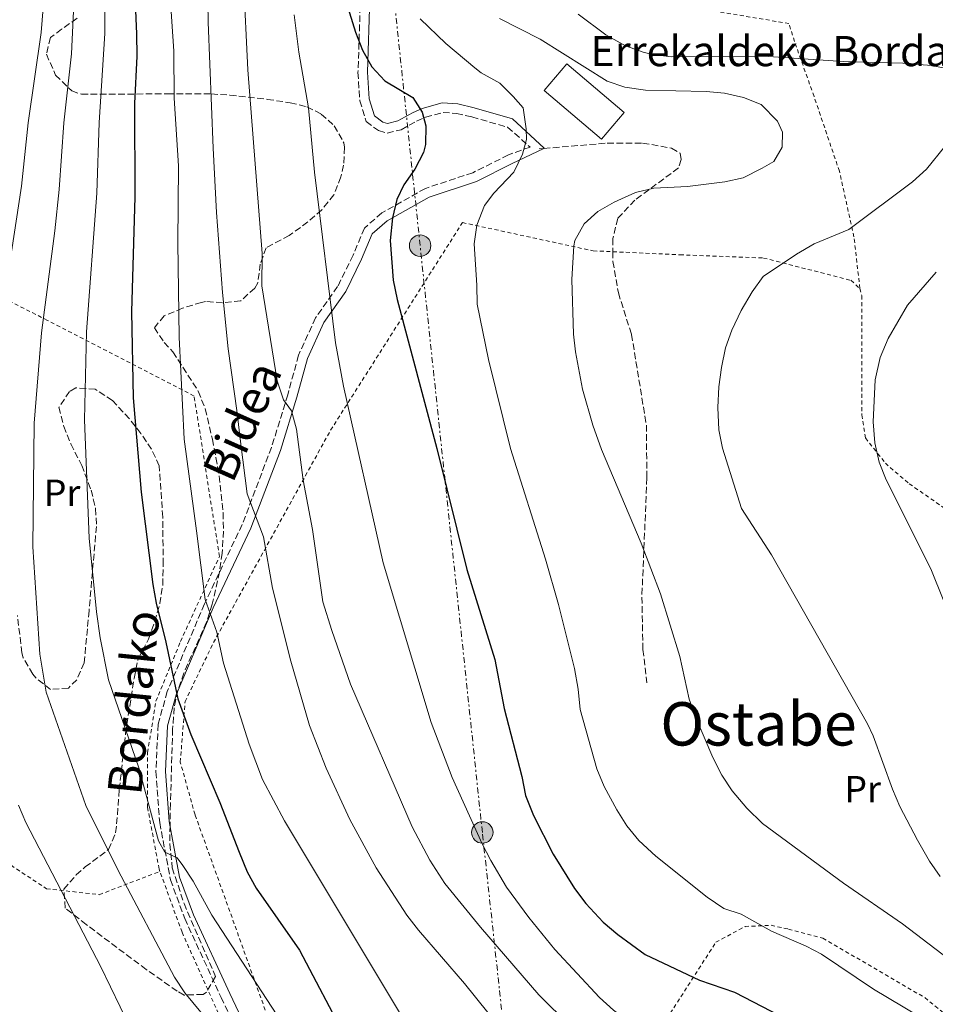
# Model space of a CAD drawing. Units: metres. Extents: x 586514 to 589937, y 4765994 to 4768351.
# Drawn here: x 588365 to 588608, y 4766186 to 4766447 of the extents above; entities that cross this region are included whole.
import ezdxf
from ezdxf.enums import TextEntityAlignment as Align

# ---------------------------------------------------------------- set-up
doc = ezdxf.new("R2010")
doc.units = ezdxf.units.M
doc.header["$MEASUREMENT"] = 0
for name, pattern in [('DGN Style 2', [1.7399219301090239, 1.043953158065414, -0.6959687720436097]), ('DGN Style 3', [2.435890702152634, 1.739921930109024, -0.6959687720436097]), ('DGN Style 7', [3.4798438602180486, 1.565929737098122, -0.6959687720436097, 0.5219765790327072, -0.6959687720436097])]:
    doc.linetypes.add(name, pattern=pattern)
for name, color, linetype, lineweight in [('Borda', 1, 'Continuous', 13), ('Camino', 7, 'DGN Style 3', 0), ('contrucción  en ruinas', 1, 'DGN Style 3', 13), ('Curva de nivel directora', 30, 'Continuous', 30), ('Curva de nivel intermedia', 30, 'Continuous', 0), ('Etiqueta de uso rústico', 92, 'Continuous', 0), ('Línea eléctrica', 6, 'DGN Style 7', 0), ('Margen derecho', 7, 'Continuous', 0), ('Poste tendido eléctrico', 7, 'Continuous', 0), ('Senda', 7, 'DGN Style 3', 0), ('Tela metálica o alambrada', 7, 'DGN Style 2', 0), ('Texto de Borda', 7, 'Continuous', 0), ('Texto de Área (paraje) menor', 7, 'Continuous', 0), ('Zona arbolada', 92, 'DGN Style 3', 0)]:
    doc.layers.add(name, color=color, linetype=linetype, lineweight=lineweight)
doc.styles.add('Style-Arial', font='arial.ttf')

# ---------------------------------------------------------------- blocks, each defined once
blk = doc.blocks.new('5PELE')
at = {"layer": 'contrucción  en ruinas', "linetype": 'Continuous', "lineweight": 0}
h = blk.add_hatch(color=9, dxfattribs=at)
edge = h.paths.add_edge_path()
edge.add_arc((-2.000000476837158e-05, 0), 0.2850000000000001, 0, 360)
at = {"layer": 'contrucción  en ruinas', "color": 252, "linetype": 'Continuous', "lineweight": 0}
blk.add_circle((-2.000000476837158e-05, 0), 0.2850000000000001, dxfattribs=at)

msp = doc.modelspace()

# ---------------------------------------------------------------- linework, layer by layer
at = {"layer": 'Borda', "color": 1, "linetype": 'Continuous', "lineweight": 13, "elevation": 810.8200000000071, "flags": 128}
msp.add_lwpolyline([(588525.1200000001, 4766422.800000001), (588519.0899999999, 4766415.75), (588503.9299999997, 4766428.699999999), (588509.9600000001, 4766435.75), (588525.1200000001, 4766422.800000001)], close=True, dxfattribs=at)
at = {"layer": 'Borda', "color": 23, "linetype": 'Continuous', "lineweight": 0, "elevation": 810.8200000000071, "flags": 128}
msp.add_lwpolyline([(588519.0899999999, 4766415.75), (588503.9299999997, 4766428.699999999), (588509.9600000001, 4766435.75), (588525.1200000001, 4766422.800000001), (588519.0899999999, 4766415.75)], dxfattribs=at)
at = {"layer": 'Camino', "color": 7, "linetype": 'DGN Style 3', "lineweight": 0}
msp.add_polyline3d([(588455.1799999991, 4766453.460000002, 801.9199999999983), (588454.5100000007, 4766433.480000001, 799.4700000000014), (588454.9899999967, 4766425.960000002, 798.5800000000019), (588456.699999999, 4766420.400000001, 798.1900000000023), (588459.9800000002, 4766418.010000002, 798.1900000000023), (588462.2600000025, 4766417.320000002, 798.8800000000048), (588465.9600000015, 4766418.26, 798.9700000000014), (588470.0499999997, 4766420.480000001, 799.6600000000036), (588472.4300000002, 4766421.550000002, 801.0399999999936), (588477.0700000003, 4766422.850000001, 801.2400000000054), (588480.6199999999, 4766422.600000001, 801.1399999999995), (588484.7500000005, 4766421.65, 801.8300000000019), (588494.23, 4766418.920000001, 804.1900000000023), (588500.1900000012, 4766413.640000002, 805.0500000000029), (588494.4299999988, 4766411.570000002, 804.8300000000019), (588484.9699999974, 4766406.84, 803.850000000006), (588472.3899999999, 4766402.689999999, 802.2700000000042), (588460.8299999973, 4766396.16, 799.3200000000071), (588456.2199999985, 4766392.15, 798.1399999999995), (588453.1999999987, 4766384.960000002, 797.3500000000058), (588449.1000000016, 4766376.62, 795.9799999999959), (588443.27, 4766368.359999999, 794.0099999999949), (588438.7100000002, 4766358.439999999, 791.8500000000058), (588435.8899999994, 4766347.949999999, 790.570000000007), (588431.5599999976, 4766333.960000002, 787.5200000000042), (588423.7800000014, 4766313.51, 784.1699999999986), (588413.77, 4766292.420000001, 779.9499999999972), (588403.8900000006, 4766269.160000003, 775.2200000000012), (588401.4699999976, 4766260.51, 773.550000000003), (588400.8799999976, 4766247.930000001, 772.1799999999931), (588401.89, 4766234.42, 769.9100000000037), (588404.7499999988, 4766219.25, 769.2299999999959), (588408.5199999996, 4766208.990000002, 767.3600000000006), (588418.199999998, 4766188.029999999, 765.7799999999991), (588425.4600000001, 4766172.790000002, 765.5899999999965)], dxfattribs=at)
at = {"layer": 'Curva de nivel directora', "color": 30, "linetype": 'Continuous', "lineweight": 30, "flags": 128}
for points, elevation in [([(588394.7699999987, 4766466.470000003), (588395.759999999, 4766443.670000002), (588395.8199999993, 4766437.770000001), (588395.2299999992, 4766425.250000001), (588395.2499999994, 4766400.470000002), (588394.3999999999, 4766369.970000001), (588394.8299999991, 4766347.070000002), (588396.9799999994, 4766322.090000001), (588400.0599999995, 4766297.590000001), (588400.9099999988, 4766292.670000002), (588403.5199999996, 4766282.289999999), (588406.7400000005, 4766267.210000001), (588410.1400000001, 4766257.810000001), (588417.8799999983, 4766239.7), (588422.959999999, 4766226.539999999), (588425.1399999983, 4766221.369999999), (588427.5199999987, 4766216.980000001), (588438.9899999995, 4766200.539999999), (588451.3199999989, 4766177.250000001)], 775.0000000000001), ([(588450.6399999993, 4766454.53), (588453.8899999993, 4766444.140000001), (588455.6999999998, 4766439.390000001), (588458.2199999989, 4766434.949999999), (588461.6199999986, 4766431.210000004), (588469.0999999997, 4766426.830000003), (588471.5000000002, 4766422.92), (588472.4799999993, 4766419.310000001), (588472.419999999, 4766414.300000001), (588471.9200000005, 4766412.220000003), (588469.5999999981, 4766407.77), (588466.7100000003, 4766403.630000004), (588464.7999999992, 4766399.720000001), (588463.6500000004, 4766394.850000001), (588463.029999999, 4766388.84), (588463.8799999984, 4766378.359999999), (588464.8799999997, 4766373.230000002), (588475.4400000009, 4766333.630000001), (588483.4200000005, 4766301.550000002), (588490.7899999999, 4766277.66)], 800.0000000000001), ([(588490.7899999999, 4766277.66), (588493.2699999987, 4766264.640000002), (588497.9800000004, 4766246.62), (588498.9699999985, 4766241.590000001), (588501.0699999996, 4766236.26), (588506.3400000001, 4766226.070000002), (588511.9900000006, 4766216.95), (588514.9999999992, 4766212.949999999), (588519.6100000005, 4766207.970000002), (588523.4399999992, 4766204.740000002), (588530.7100000002, 4766199.42), (588545.0999999981, 4766192.640000001), (588554.4199999988, 4766189.430000001), (588576.0599999998, 4766178.220000002), (588624.2399999992, 4766147.960000001)], 800.0000000000001)]:
    msp.add_lwpolyline(points, dxfattribs=dict(at, elevation=elevation))
at = {"layer": 'Curva de nivel intermedia', "color": 30, "linetype": 'Continuous', "lineweight": 0, "flags": 128}
for points, elevation in [([(588470.8400000009, 4766175.140000002), (588435.0500000012, 4766234.87), (588429.2000000017, 4766245.82), (588425.65, 4766255.179999999), (588418.8600000017, 4766276.689999999), (588417.0400000003, 4766284.899999999), (588413.9500000011, 4766293.57), (588411.6700000013, 4766311.859999998), (588408.4000000011, 4766336.17), (588407.0800000001, 4766363.23), (588406.7100000014, 4766388.23), (588406.87, 4766408.659999999), (588405.7500000002, 4766426.59), (588405.6200000006, 4766439.060000001), (588399.5200000008, 4766529.679999999)], 780), ([(588414.1800000013, 4766477.76), (588414.7600000004, 4766446.82), (588416.040000001, 4766413.32), (588416.9200000018, 4766396.33), (588418.5399999999, 4766375.039999999), (588420.0800000001, 4766360.119999998), (588422.3900000011, 4766343.759999999), (588423.4400000017, 4766334.789999999), (588425.0700000012, 4766321.600000001), (588429.3899999994, 4766310.24), (588431.8600000016, 4766296.579999999), (588436.7300000021, 4766277.199999999), (588441.6600000006, 4766260.140000001), (588446.0199999993, 4766248.849999999), (588452.3700000016, 4766235.27), (588459.3099999996, 4766222.449999999), (588467.4700000002, 4766209.869999999), (588470.5300000003, 4766205.899999999), (588482.7800000012, 4766191.76), (588498.3899999995, 4766172.220000001)], 785.0000000000001), ([(588361.9100000015, 4766381.739999999), (588365.2400000021, 4766403.310000001), (588367.01, 4766420.039999999), (588370.4600000011, 4766444.060000001), (588372.3099999997, 4766467.009999999)], 760.0000000000001), ([(588416.5999999997, 4766179.539999999), (588408.570000001, 4766189.279999998), (588405.7900000004, 4766193.439999999), (588390.8799999995, 4766221.680000001), (588382.2400000006, 4766238.96), (588371.7300000007, 4766269.05), (588370.040000001, 4766279.119999999), (588368.2000000014, 4766307.550000001), (588368.5800000014, 4766340.42), (588370.4900000002, 4766364.329999999), (588374.0800000001, 4766391.42), (588375.24, 4766402.359999998), (588376.4200000003, 4766420.109999998), (588378.5000000012, 4766438.430000001), (588379.7999999998, 4766466.83)], 765.0000000000001), ([(588440.9100000019, 4766171.179999998), (588415.6900000002, 4766209.849999999), (588410.7900000005, 4766218.880000002), (588408.01, 4766223.05), (588406.5300000003, 4766225.06), (588403.22, 4766226.529999998), (588401.5700000004, 4766229.55), (588396.3899999993, 4766248.969999999), (588388.2700000011, 4766272.310000001), (588386.0800000007, 4766283.469999999), (588385.1399999997, 4766290.310000001), (588383.2100000007, 4766309.86), (588381.920000001, 4766341.26), (588382.490000001, 4766364.650000001), (588385.2400000002, 4766401.410000001), (588385.8300000003, 4766420.180000001), (588387.3200000012, 4766443.800000001), (588387.280000001, 4766466.649999999)], 770), ([(588424.1500000003, 4766458.119999999), (588425.2900000003, 4766434.140000001), (588429.1000000011, 4766385.4), (588429.0200000008, 4766376.869999998), (588433.0599999996, 4766351.649999999), (588434.7300000016, 4766346.609999998), (588436.8600000017, 4766343.630000002), (588438.2200000007, 4766338.819999999), (588439.9200000018, 4766325.23), (588442.4100000017, 4766312.180000001), (588445.1699999998, 4766292.989999999), (588447.5900000005, 4766285.349999999), (588452.5000000013, 4766271.180000001), (588468.8800000007, 4766233.31), (588473.5700000002, 4766224.480000001), (588477.5300000008, 4766218.289999999), (588487.0000000013, 4766206.65), (588502.4800000021, 4766188.730000001), (588510.8200000017, 4766180.470000001), (588522.2600000014, 4766170.76), (588552.1700000003, 4766147.749999999), (588616.3300000011, 4766103.91)], 790.0000000000001), ([(588629.2700000005, 4766118.31), (588605.3699999999, 4766134.01), (588576.0599999998, 4766152.230000001), (588542.17, 4766171.649999999), (588529.2800000019, 4766179.380000002), (588522.3000000014, 4766184.609999999), (588518.6200000001, 4766188.009999999), (588506.7400000001, 4766200.779999998), (588499.8700000015, 4766209.199999998), (588493.9600000016, 4766217.27), (588489.7500000006, 4766224.310000001), (588487.4700000007, 4766228.77), (588479.5, 4766246.390000001), (588473.9299999999, 4766260.970000001), (588461.2300000018, 4766303.329999999), (588450.6200000015, 4766350.25), (588448.5400000005, 4766361.720000001), (588442.9500000003, 4766407.01), (588441.3700000001, 4766424.029999998), (588438.7999999997, 4766438.819999998), (588437.5700000003, 4766448.740000002)], 795), ([(588471.0199999998, 4766447.689999998), (588477.8600000016, 4766441.13), (588485.5100000004, 4766434.689999999), (588487.2200000003, 4766433.359999998), (588492.130000001, 4766430.570000002), (588495.7200000007, 4766427.100000001), (588498.3300000014, 4766424.02), (588499.1699999997, 4766418.529999998), (588499.2000000009, 4766415.689999999), (588498.1400000014, 4766411.749999999), (588495.8300000002, 4766406.999999999), (588490.5300000006, 4766401.439999999), (588488.0499999997, 4766398.109999999), (588486.0600000003, 4766392.899999999), (588485.3000000003, 4766387.949999998), (588486.0600000003, 4766377.01), (588486.1000000006, 4766372), (588489.1300000014, 4766357.259999999), (588494.9400000006, 4766333.689999999), (588504.2400000012, 4766304.350000001), (588507.6800000012, 4766292.24), (588511.9500000004, 4766275.289999999), (588512.9500000017, 4766269.789999997), (588513.4700000003, 4766264.449999998), (588517.8600000002, 4766248.67), (588519.8499999995, 4766244.01), (588523.1799999999, 4766237.789999999), (588525.8900000012, 4766233.59), (588529.0600000006, 4766229.699999999), (588533.54, 4766225.470000001), (588547.1800000013, 4766214.59), (588551.6200000005, 4766211.640000001), (588556.2000000002, 4766210.109999998), (588564.2699999993, 4766205.630000001), (588573.4300000012, 4766201.609999998), (588577.5500000007, 4766199.470000001), (588591.3300000007, 4766190.170000001), (588615.8400000016, 4766175.600000001)], 805), ([(588492.0400000016, 4766447.789999999), (588502.870000001, 4766442.27), (588520.6100000017, 4766431.119999998), (588525.3500000003, 4766429.529999999), (588530.7700000006, 4766428.77), (588546.8700000006, 4766428.359999998), (588551.8000000014, 4766427.969999999), (588556.8500000007, 4766426.76), (588561.490000001, 4766424.939999999), (588565.8800000009, 4766420.56), (588567.1700000005, 4766417.58), (588567.0499999998, 4766413.65), (588564.8800000016, 4766409.849999999), (588561.7500000002, 4766408.09), (588556.7400000012, 4766405.519999999), (588551.8600000017, 4766404.439999999), (588541.98, 4766403.17), (588533.0100000004, 4766402.759999999), (588528.1900000012, 4766401.569999999), (588522.5000000005, 4766399.039999999), (588518.1700000009, 4766396.560000001), (588514.540000001, 4766393.289999999), (588512.0900000011, 4766388.869999999), (588511.7600000004, 4766387.439999999), (588511.2199999995, 4766378.5), (588511.7100000011, 4766364.029999999), (588512.2000000007, 4766359.28), (588514.1000000006, 4766349.449999999), (588516.87, 4766339.829999999), (588519.1299999999, 4766333.369999999), (588529.7000000001, 4766308.51), (588534.7900000017, 4766295.139999999), (588539.9300000004, 4766278.51), (588542.4000000003, 4766267.199999999), (588544.060000001, 4766262.49), (588548.6900000002, 4766251.689999999), (588551.0999999995, 4766246.989999998), (588553.8399999999, 4766242.809999999), (588557.7200000002, 4766238.199999998), (588561.8900000011, 4766234.159999999), (588583.3300000009, 4766218.359999998), (588598.9700000006, 4766207.529999999)], 810.0000000000001), ([(588613.3100000013, 4766433.98), (588606.6900000008, 4766435.33), (588599.1300000014, 4766435.88), (588583.2300000003, 4766436.349999999), (588563.4199999999, 4766437.649999999), (588537.730000001, 4766437.619999998), (588532.78, 4766438.180000001), (588530.1700000016, 4766438.81), (588525.490000001, 4766440.550000001), (588520.2800000008, 4766443.390000001), (588512.9299999994, 4766448.929999999)], 815), ([(588609.0100000009, 4766220.07), (588606.1900000002, 4766224.199999999), (588603.0099999994, 4766229.74), (588598.280000002, 4766238.689999999), (588596.3399999996, 4766243.300000001), (588591.2700000004, 4766257.449999999), (588589.7200000013, 4766260.639999999), (588564.2600000004, 4766305.460000001), (588556.3000000009, 4766317.759999999), (588551.2100000014, 4766333.74), (588550.3000000016, 4766338.66), (588549.990000001, 4766344.55), (588550.2600000014, 4766350.050000001), (588551.0000000012, 4766355.140000001), (588552.0499999995, 4766360.34), (588553.6800000012, 4766365.069999999), (588556.2000000002, 4766370.3), (588559.1399999995, 4766375.21), (588562.0300000019, 4766379.289999999), (588570.8400000007, 4766385.239999999), (588575.53, 4766387.959999999), (588584.7999999993, 4766391.739999999), (588601.6500000004, 4766404.429999998), (588605.3499999996, 4766407.77), (588610.2100000011, 4766413.81)], 815), ([(588613.24, 4766285.039999999), (588606.5600000012, 4766301.769999999), (588594.7000000012, 4766325.350000001), (588592.8100000003, 4766330.050000001), (588591.6600000014, 4766335.150000001), (588591.220000001, 4766340.75), (588591.7400000019, 4766351.92), (588593.0600000006, 4766357.779999998), (588595.24, 4766362.869999999), (588600.3300000017, 4766371.720000001), (588607.9700000016, 4766380.470000001)], 820), ([(588571.4500000009, 4766019.949999998), (588539.0300000019, 4766059.100000001), (588535.430000001, 4766062.58), (588531.4299999999, 4766065.590000001), (588515.4200000016, 4766076.289999999), (588511.5700000004, 4766078.329999999), (588506.8899999999, 4766080.140000001), (588500.0999999995, 4766082.119999999), (588477.1399999997, 4766086.050000002), (588471.7900000009, 4766087.759999999), (588467.4400000012, 4766090.24), (588463.3200000017, 4766093.079999999), (588452.9900000007, 4766101), (588445.7100000008, 4766107.849999999), (588439.0200000008, 4766115.180000001), (588428.8200000017, 4766127.67), (588411.0900000001, 4766151.17), (588405.3700000002, 4766159.380000001), (588400.8500000007, 4766166.859999999), (588393.990000001, 4766180.189999999), (588386.2700000006, 4766196.17), (588366.3700000008, 4766234.460000001), (588364.4400000018, 4766239.060000001)], 760.0000000000001), ([(588598.9700000006, 4766207.529999999), (588623.2900000014, 4766189.02)], 810.0000000000001)]:
    msp.add_lwpolyline(points, dxfattribs=dict(at, elevation=elevation))
at = {"layer": 'Línea eléctrica', "color": 6, "linetype": 'DGN Style 7', "lineweight": 0}
msp.add_polyline3d([(588513.6700000019, 4766019.21, 737.2200000000012), (588498.2699999993, 4766132.910000001, 777.6300000000047), (588487.5200000004, 4766231.790000001, 795.4100000000036), (588471.0000000001, 4766387.500000001, 801.7700000000042), (588459.1700000016, 4766499.900000001, 804.0200000000042), (588423.089999999, 4766831.820000002, 826.0200000000042), (588430.4600000007, 4766912.460000002, 819.1000000000058), (588430.7600000025, 4766976.509999999, 806.0200000000042), (588436.2699999999, 4767053.990000002, 783.3800000000047), (588443.8400000005, 4767178.08, 736.0399999999936), (588475.7499999999, 4767661.25, 719.4100000000036), (588470.1299999984, 4767746.680000001, 707.6300000000047), (588470.5399999997, 4767752.670000001, 705.7899999999936), (588452.4799999994, 4768053.529999998, 660.6300000000047), (588452.1200000017, 4768058.56, 660.529999999999), (588445.149999998, 4768164.09, 655.279999999999), (588444.9400000024, 4768169.279999999, 654.6100000000006), (588437.8299999977, 4768274.020000001, 638.7100000000064), (588437.3999999987, 4768285.189999999, 636.5599999999977), (588435.4400000006, 4768332.100000001, 624.2400000000052)], dxfattribs=at)
at = {"layer": 'Margen derecho', "color": 7, "linetype": 'Continuous', "lineweight": 0}
for points in [[(588503.8084014292, 4766413.27159127, 805.1956000000064), (588503.9100000004, 4766413.320000002, 805.1999999999972), (588495.4699999981, 4766421.17, 804.1900000000023), (588485.3799999985, 4766424.070000002, 801.8300000000019), (588480.9899999986, 4766425.080000001, 801.1399999999995), (588476.8200000002, 4766425.380000001, 801.2400000000054), (588471.5799999986, 4766423.900000001, 801.0399999999936), (588468.940000001, 4766422.720000001, 799.6600000000036), (588465.0499999997, 4766420.610000002, 798.9700000000014), (588462.3200000004, 4766419.910000001, 798.8800000000048), (588461.1200000001, 4766420.28, 798.1900000000023), (588458.8500000014, 4766421.930000001, 798.1900000000023), (588457.4699999979, 4766426.410000001, 798.5800000000019), (588457.0199999987, 4766433.52, 799.4700000000014), (588457.6800000002, 4766453.210000001, 801.9199999999983)], [(588427.8399999982, 4766173.619999999, 765.5899999999965), (588420.4699999989, 4766189.090000001, 765.7799999999991), (588410.8399999997, 4766209.949999999, 767.3600000000006), (588407.1700000018, 4766219.920000001, 769.2299999999959), (588404.370000001, 4766234.74, 769.9100000000037), (588403.3899999999, 4766247.970000003, 772.1799999999931), (588403.9599999998, 4766260.109999999, 773.550000000003), (588406.2499999986, 4766268.340000002, 775.2200000000012), (588416.0499999999, 4766291.390000001, 779.9499999999972), (588426.0799999969, 4766312.52, 784.1699999999986), (588433.9299999991, 4766333.140000002, 787.5200000000042), (588438.2899999977, 4766347.25, 790.570000000007), (588441.0700000006, 4766357.59, 791.8500000000058), (588445.4499999993, 4766367.109999999, 794.0099999999949), (588451.2600000007, 4766375.34, 795.9799999999959), (588455.4800000007, 4766383.920000001, 797.3500000000058), (588458.2999999993, 4766390.640000002, 798.1399999999995), (588462.2800000003, 4766394.11, 799.3200000000071), (588473.4099999992, 4766400.4, 802.2700000000042), (588485.9200000018, 4766404.530000002, 803.850000000006), (588495.41, 4766409.27, 804.8300000000019), (588503.8084014292, 4766413.27159127, 805.1956000000064)]]:
    msp.add_polyline3d(points, dxfattribs=at)
at = {"layer": 'Senda', "color": 7, "linetype": 'DGN Style 3', "lineweight": 0, "extrusion": (-0.09188729913764071, -0.007725038357489136, 0.9957394478675459), "elevation": -90094.94927110366, "flags": 128}
msp.add_lwpolyline([(-4700355.716723219, 981615.7608543278), (-4700355.71672322, 981616.9787073929)], dxfattribs=at)
at = {"layer": 'Senda', "color": 7, "linetype": 'DGN Style 3', "lineweight": 0}
msp.add_polyline3d([(588503.8084014292, 4766413.27159127, 805.2323000000035), (588520.6799999988, 4766414.690000001, 806.8000000000029), (588530.0500000009, 4766414.710000004, 807.8800000000048), (588537.6900000006, 4766413.369999999, 808.9600000000065), (588539.9899999985, 4766412.060000001, 808.7599999999949), (588540.2399999988, 4766410.330000001, 809.350000000006), (588539.5599999971, 4766408.120000001, 809.350000000006), (588527.999999999, 4766399.58, 810.6300000000047), (588523.4799999994, 4766394.740000002, 810.529999999999), (588522.1200000005, 4766389.37, 810.6300000000047), (588522.1600000006, 4766385.880000001, 810.6900000000023), (588522.1799999987, 4766383.310000001, 810.729999999996), (588523.6000000001, 4766374.990000002, 811.320000000007), (588527.1000000006, 4766363.930000002, 811.6199999999955), (588531.0399999989, 4766339.890000002, 811.7100000000065), (588531.1799999997, 4766325.890000001, 811.2200000000014), (588529.8500000021, 4766294.24, 808.3699999999955), (588530.1400000004, 4766280.320000002, 808.1699999999981), (588531.1799999997, 4766271.52, 807.979999999996)], dxfattribs=at)
at = {"layer": 'Tela metálica o alambrada', "color": 7, "linetype": 'DGN Style 2', "lineweight": 0}
for points in [[(588587.7000000002, 4766376.119999999, 819.2599999999949), (588586.1399999997, 4766389.800000001, 815.6199999999953), (588582.2699999996, 4766407.230000001, 812.8699999999953), (588575.54, 4766427.07, 812.179999999993), (588570.3499999996, 4766441.65, 816.3099999999977), (588568.8899999997, 4766446.430000001, 818.8600000000006), (588535.0800000001, 4766452.07, 818.9600000000065), (588510.9699999997, 4766455.449999999, 816.4100000000036), (588479.04, 4766461.27, 808.929999999993), (588468.4699999997, 4766463.91, 806.6699999999983), (588471.3300000001, 4766500.300000001, 807.9499999999972), (588477.9800000004, 4766527.109999999, 809.9100000000036), (588493.2300000004, 4766575.890000001, 813.75), (588495.1200000001, 4766575.84, 814.0500000000029), (588510.2000000002, 4766570.789999999, 818.8600000000006), (588548.4800000004, 4766559.060000001, 826.929999999993), (588573.6200000001, 4766554.91, 831.5500000000029), (588606.1799999997, 4766548.710000001, 836.0800000000019), (588632.5899999999, 4766543.460000001, 837.0599999999977)], [(588452.0199999996, 4766128.789999999, 767.3300000000019), (588439.8899999997, 4766145.029999999, 765.7599999999949), (588438.4299999997, 4766149.9, 765.5599999999977), (588432.5199999996, 4766173.76, 767.7200000000012), (588431.6699999999, 4766179.730000001, 767.9199999999983), (588411.2699999996, 4766236.49, 773.429999999993), (588407.3600000005, 4766250.460000001, 774.0200000000042), (588408.6100000005, 4766266.52, 776.570000000007), (588416.1600000003, 4766282.180000001, 778.5399999999936), (588447.2300000004, 4766338.51, 793.2899999999936), (588482.2400000002, 4766393.630000001, 805.6900000000023), (588516.9400000004, 4766386.109999999, 811.3899999999995), (588539.9199999999, 4766385.08, 812.179999999993), (588562.1200000001, 4766384.210000001, 815.7200000000012), (588585.3099999996, 4766378.300000001, 817.4900000000052), (588587.7000000002, 4766376.119999999, 819.2599999999949)], [(588401.9600000001, 4766221.470000001, 769.1999999999972), (588401.7400000002, 4766222.09, 769.2899999999936), (588398.6600000003, 4766238.42, 770.7700000000042), (588398.6699999999, 4766252.980000001, 771.9499999999972), (588400.9000000004, 4766266.609999999, 774.5099999999949), (588407.4199999999, 4766282.5, 777.3600000000006), (588417.7400000002, 4766305.02, 781.6900000000023), (588411.0199999996, 4766347.600000001, 781.1000000000058), (588372.0999999996, 4766367.67, 768.1100000000006), (588349.4699999997, 4766379.130000001, 757.8300000000019)], [(588587.7000000002, 4766376.119999999, 819.2599999999949), (588588.1900000004, 4766374.24, 819.2599999999949), (588588.1900000004, 4766342.609999999, 818.8699999999953), (588589.2000000002, 4766336.480000001, 819.4600000000065), (588594.4600000001, 4766329.77, 821.820000000007), (588600.8099999996, 4766324.32, 822.6000000000058), (588614.4400000004, 4766314.859999999, 822.6000000000058), (588637.9900000002, 4766289.130000001, 824.9600000000065), (588644.6699999999, 4766281.800000001, 824.9600000000065), (588653.6600000003, 4766263.800000001, 824.570000000007), (588656.4000000004, 4766257.369999999, 824.3699999999953), (588658.5999999996, 4766242.289999999, 824.179999999993), (588687.3099999996, 4766235.34, 823.779999999999)], [(588347.9199999999, 4766232.680000001, 755.7599999999949), (588371.8399999999, 4766216.869999999, 759.6900000000023), (588385.8600000005, 4766215.279999999, 763.6300000000047), (588401.9600000001, 4766221.470000001, 769.1999999999972)], [(588422.4100000003, 4766173.52, 764.6999999999972), (588418.9199999999, 4766180.560000001, 765.0599999999977), (588407.8099999996, 4766205.310000001, 766.8399999999965), (588401.9600000001, 4766221.470000001, 769.1999999999972)], [(588582.9299999997, 4766116.140000001, 788.1900000000023), (588564.0800000001, 4766127.99, 789.070000000007), (588559.6399999997, 4766131.01, 789.070000000007), (588537.0800000001, 4766144.480000001, 788.279999999999), (588525.6500000004, 4766154.67, 788.9700000000012), (588524.4199999999, 4766159.850000001, 789.5599999999977), (588525.3899999997, 4766164.27, 791.0399999999936), (588531.7400000002, 4766175.029999999, 795.5599999999977), (588549.4800000004, 4766202.67, 803.1300000000047), (588557.2300000004, 4766206.84, 804.8999999999943), (588564.1500000004, 4766207.15, 805.5899999999965), (588568.7199999997, 4766206.17, 805.7899999999936), (588577.8700000001, 4766203.74, 805.7899999999936), (588604.9400000004, 4766187.960000001, 806.9700000000012), (588610.4199999999, 4766183.460000001, 806.9700000000012), (588642.7400000002, 4766162.220000001, 805.8899999999995), (588655.0599999996, 4766149.439999999, 804.8099999999977)]]:
    msp.add_polyline3d(points, dxfattribs=at)
at = {"layer": 'Zona arbolada', "color": 92, "linetype": 'DGN Style 3', "lineweight": 0}
for points in [[(588379.9699999997, 4766447.810000001, 780.1100000000006), (588375.8499999996, 4766444.91, 779.1100000000006), (588372.9400000004, 4766442.710000001, 779.1300000000047), (588371.8099999996, 4766438.33, 779.9100000000036), (588374.2400000002, 4766432.77, 781.1399999999995), (588378.5499999998, 4766428.529999999, 782.779999999999), (588381.1200000001, 4766427.680000001, 783.8500000000058), (588403.9299999997, 4766427.76, 794.0800000000019), (588408.7100000001, 4766427.800000001, 795.570000000007), (588415.5700000003, 4766427.74, 797.0399999999936), (588420.5099999999, 4766427.430000001, 797.7299999999959), (588430.4400000004, 4766426.310000001, 798.820000000007), (588436.5300000003, 4766425.41, 799.779999999999), (588440.9699999997, 4766424.33, 802.3399999999965), (588444.7599999999, 4766422.4, 805.8899999999995), (588448.2000000002, 4766419.300000001, 807.1300000000047), (588450.7599999999, 4766414.810000001, 805.6600000000036), (588450.9699999997, 4766413.59, 805.2899999999936), (588450.6900000004, 4766408.84, 803.8600000000006), (588449.9500000002, 4766405.710000001, 802.929999999993), (588448.1100000005, 4766400.980000001, 802.7299999999959), (588444.8700000001, 4766396.99, 802.0099999999949), (588441.1699999999, 4766393.779999999, 801.1199999999953), (588436.2599999999, 4766390.16, 800.179999999993), (588430.1500000004, 4766386.949999999, 800.179999999993), (588428.5700000003, 4766382.619999999, 798.8899999999995), (588427.9400000004, 4766377.640000001, 797.2200000000012), (588427.1100000005, 4766376.210000001, 796.8300000000019), (588423.3799999999, 4766372.869999999, 796.5399999999936), (588418.5899999999, 4766372.34, 794.3699999999953), (588414.0700000003, 4766372.699999999, 792.0200000000042), (588412.9900000002, 4766372.449999999, 791.5200000000042), (588407.9400000004, 4766370.9, 789.4400000000023), (588403.0800000001, 4766368.859999999, 787.529999999999), (588400.4699999997, 4766365.720000001, 786.4100000000036), (588403.04, 4766361.83, 786.570000000007), (588405.4100000003, 4766359.32, 787), (588412.1299999999, 4766348.84, 788.7700000000042), (588413.9699999997, 4766344.17, 789.4100000000036), (588415.8700000001, 4766336.130000001, 790.1399999999995), (588416.8200000003, 4766331.26, 789.8800000000047), (588417.6399999997, 4766326.390000001, 788.8999999999943), (588418.6900000004, 4766316.630000001, 786.25), (588418.8099999996, 4766311.75, 785.3300000000019), (588418.4800000004, 4766305.9, 784.9900000000052), (588417.75, 4766300.949999999, 784.9700000000012), (588415.8399999999, 4766292.380000001, 784.4400000000023), (588414.3099999996, 4766287.630000001, 783.6100000000006), (588408.3099999996, 4766274.100000001, 780.6300000000047), (588406.7000000002, 4766269.51, 779.6999999999972), (588405.7300000004, 4766264.9, 778.929999999993), (588405.3200000003, 4766259.230000001, 778.1499999999943), (588404.7400000002, 4766239.470000001, 775.0399999999936), (588404.6299999999, 4766233.730000001, 774.2100000000065), (588404.5599999996, 4766228.720000001, 774.0500000000029), (588405.2199999997, 4766222.4, 774.0099999999949), (588408.3399999999, 4766212.939999999, 772.9600000000065), (588416.6799999997, 4766193.560000001, 770.4700000000012), (588414.2800000003, 4766189.42, 769.3000000000029), (588413.4199999999, 4766188.810000001, 769.1000000000058), (588408.3700000001, 4766188.65, 768.2599999999949), (588406.4900000002, 4766189.680000001, 768.1100000000006), (588398.3200000003, 4766195.439999999, 768.2100000000065), (588382.3899999997, 4766207.380000001, 769.1000000000058), (588376.8399999999, 4766211.730000001, 769.1000000000058), (588376.4400000004, 4766216.710000001, 769.4799999999959), (588379.7400000002, 4766220.57, 770.8699999999953), (588382.0800000001, 4766222.640000001, 771.4600000000065), (588388.3300000001, 4766227.27, 772.6399999999995), (588390.1900000004, 4766231.730000001, 773.9100000000036), (588390.4600000001, 4766234.060000001, 774.4100000000036), (588391.1600000003, 4766243.189999999, 774.6000000000058), (588392.8099999996, 4766258.01, 776.6900000000023), (588395.0899999999, 4766272.67, 778.7899999999936), (588396.1600000003, 4766277.859999999, 779.5200000000042), (588398.9400000004, 4766283.08, 780.3099999999977), (588400.5800000001, 4766287.76, 781.1399999999995), (588401.9199999999, 4766292.51, 782.070000000007), (588402.6900000004, 4766297.4, 782.8099999999977), (588402.8300000001, 4766302.91, 783.070000000007), (588402.6900000004, 4766315.460000001, 783.070000000007), (588401.7800000003, 4766329.060000001, 782.8699999999953), (588399.6900000004, 4766333.449999999, 782.6699999999983), (588396.9000000004, 4766337.67, 782.4600000000065), (588393.8399999999, 4766341.560000001, 782.2400000000052), (588389.3300000001, 4766346.41, 781.8800000000047), (588384.79, 4766349.4, 780.9900000000052), (588379.6699999999, 4766349.779999999, 779.6900000000023), (588377.9800000004, 4766348.810000001, 779.3300000000019), (588375.1600000003, 4766344.609999999, 778.6100000000006), (588376.4199999999, 4766339.550000001, 777.6900000000023), (588378.3099999996, 4766334.890000001, 776.820000000007), (588381.1799999997, 4766329.180000001, 775.7599999999949), (588383.7000000002, 4766322.65, 775.3500000000058), (588384.8700000001, 4766317.75, 775.1699999999983), (588385.0999999996, 4766313, 775), (588383.1299999999, 4766290.630000001, 774.4100000000036), (588381.8499999996, 4766276.77, 772.8300000000019), (588379.8700000001, 4766272.33, 771.929999999993), (588377.6699999999, 4766270.119999999, 771.6499999999943), (588372.9500000002, 4766269.76, 771.6499999999943), (588369.0300000003, 4766272.789999999, 771.6499999999943), (588368.1900000004, 4766273.800000001, 771.6499999999943), (588365.6399999997, 4766278.15, 771.3099999999977), (588365.2999999998, 4766279.439999999, 771.2599999999949), (588364.1299999999, 4766289.4, 771.2599999999949)], [(588379.9699999997, 4766447.810000001, 780.1100000000006), (588375.8499999996, 4766444.91, 779.1100000000006), (588372.9400000004, 4766442.710000001, 779.1300000000047), (588371.8099999996, 4766438.33, 779.9100000000036), (588374.2400000002, 4766432.77, 781.1399999999995), (588378.5499999998, 4766428.529999999, 782.779999999999), (588381.1200000001, 4766427.680000001, 783.8500000000058), (588403.9299999997, 4766427.76, 794.0800000000019), (588408.7100000001, 4766427.800000001, 795.570000000007), (588415.5700000003, 4766427.74, 797.0399999999936), (588420.5099999999, 4766427.430000001, 797.7299999999959), (588430.4400000004, 4766426.310000001, 798.820000000007), (588436.5300000003, 4766425.41, 799.779999999999), (588440.9699999997, 4766424.33, 802.3399999999965), (588444.7599999999, 4766422.4, 805.8899999999995), (588448.2000000002, 4766419.300000001, 807.1300000000047), (588450.7599999999, 4766414.810000001, 805.6600000000036), (588450.9699999997, 4766413.59, 805.2899999999936), (588450.6900000004, 4766408.84, 803.8600000000006), (588449.9500000002, 4766405.710000001, 802.929999999993), (588448.1100000005, 4766400.980000001, 802.7299999999959), (588444.8700000001, 4766396.99, 802.0099999999949), (588441.1699999999, 4766393.779999999, 801.1199999999953), (588436.2599999999, 4766390.16, 800.179999999993), (588430.1500000004, 4766386.949999999, 800.179999999993), (588428.5700000003, 4766382.619999999, 798.8899999999995), (588427.9400000004, 4766377.640000001, 797.2200000000012), (588427.1100000005, 4766376.210000001, 796.8300000000019), (588423.3799999999, 4766372.869999999, 796.5399999999936), (588418.5899999999, 4766372.34, 794.3699999999953), (588414.0700000003, 4766372.699999999, 792.0200000000042), (588412.9900000002, 4766372.449999999, 791.5200000000042), (588407.9400000004, 4766370.9, 789.4400000000023), (588403.0800000001, 4766368.859999999, 787.529999999999), (588400.4699999997, 4766365.720000001, 786.4100000000036), (588403.04, 4766361.83, 786.570000000007), (588405.4100000003, 4766359.32, 787), (588412.1299999999, 4766348.84, 788.7700000000042), (588413.9699999997, 4766344.17, 789.4100000000036), (588415.8700000001, 4766336.130000001, 790.1399999999995), (588416.8200000003, 4766331.26, 789.8800000000047), (588417.6399999997, 4766326.390000001, 788.8999999999943), (588418.6900000004, 4766316.630000001, 786.25), (588418.8099999996, 4766311.75, 785.3300000000019), (588418.4800000004, 4766305.9, 784.9900000000052), (588417.75, 4766300.949999999, 784.9700000000012), (588415.8399999999, 4766292.380000001, 784.4400000000023), (588414.3099999996, 4766287.630000001, 783.6100000000006), (588408.3099999996, 4766274.100000001, 780.6300000000047), (588406.7000000002, 4766269.51, 779.6999999999972), (588405.7300000004, 4766264.9, 778.929999999993), (588405.3200000003, 4766259.230000001, 778.1499999999943), (588404.7400000002, 4766239.470000001, 775.0399999999936), (588404.6299999999, 4766233.730000001, 774.2100000000065), (588404.5599999996, 4766228.720000001, 774.0500000000029), (588405.2199999997, 4766222.4, 774.0099999999949), (588408.3399999999, 4766212.939999999, 772.9600000000065), (588416.6799999997, 4766193.560000001, 770.4700000000012), (588414.2800000003, 4766189.42, 769.3000000000029), (588413.4199999999, 4766188.810000001, 769.1000000000058), (588408.3700000001, 4766188.65, 768.2599999999949), (588406.4900000002, 4766189.680000001, 768.1100000000006), (588398.3200000003, 4766195.439999999, 768.2100000000065), (588382.3899999997, 4766207.380000001, 769.1000000000058), (588376.8399999999, 4766211.730000001, 769.1000000000058), (588376.4400000004, 4766216.710000001, 769.4799999999959), (588379.7400000002, 4766220.57, 770.8699999999953), (588382.0800000001, 4766222.640000001, 771.4600000000065), (588388.3300000001, 4766227.27, 772.6399999999995), (588390.1900000004, 4766231.730000001, 773.9100000000036), (588390.4600000001, 4766234.060000001, 774.4100000000036), (588391.1600000003, 4766243.189999999, 774.6000000000058)], [(588391.1600000003, 4766243.189999999, 774.6000000000058), (588392.8099999996, 4766258.01, 776.6900000000023), (588395.0899999999, 4766272.67, 778.7899999999936), (588396.1600000003, 4766277.859999999, 779.5200000000042), (588398.9400000004, 4766283.08, 780.3099999999977), (588400.5800000001, 4766287.76, 781.1399999999995), (588401.9199999999, 4766292.51, 782.070000000007), (588402.6900000004, 4766297.4, 782.8099999999977), (588402.8300000001, 4766302.91, 783.070000000007), (588402.6900000004, 4766315.460000001, 783.070000000007), (588401.7800000003, 4766329.060000001, 782.8699999999953), (588399.6900000004, 4766333.449999999, 782.6699999999983), (588396.9000000004, 4766337.67, 782.4600000000065), (588393.8399999999, 4766341.560000001, 782.2400000000052), (588389.3300000001, 4766346.41, 781.8800000000047), (588384.79, 4766349.4, 780.9900000000052), (588379.6699999999, 4766349.779999999, 779.6900000000023), (588377.9800000004, 4766348.810000001, 779.3300000000019), (588375.1600000003, 4766344.609999999, 778.6100000000006), (588376.4199999999, 4766339.550000001, 777.6900000000023), (588378.3099999996, 4766334.890000001, 776.820000000007), (588381.1799999997, 4766329.180000001, 775.7599999999949), (588383.7000000002, 4766322.65, 775.3500000000058), (588384.8700000001, 4766317.75, 775.1699999999983), (588385.0999999996, 4766313, 775), (588383.1299999999, 4766290.630000001, 774.4100000000036), (588381.8499999996, 4766276.77, 772.8300000000019), (588379.8700000001, 4766272.33, 771.929999999993), (588377.6699999999, 4766270.119999999, 771.6499999999943), (588372.9500000002, 4766269.76, 771.6499999999943), (588369.0300000003, 4766272.789999999, 771.6499999999943), (588368.1900000004, 4766273.800000001, 771.6499999999943), (588365.6399999997, 4766278.15, 771.3099999999977), (588365.2999999998, 4766279.439999999, 771.2599999999949), (588364.1299999999, 4766289.4, 771.2599999999949)]]:
    msp.add_polyline3d(points, dxfattribs=at)

# ---------------------------------------------------------------- block references
at = {"layer": 'Poste tendido eléctrico', "color": 7, "linetype": 'Continuous', "lineweight": 0, "xscale": 10, "yscale": 10, "zscale": 10}
for p in [(588471.0000000001, 4766387.500000001, 801.7700000000042), (588487.5200000004, 4766231.790000001, 795.4100000000036)]:
    msp.add_blockref('5PELE', p, dxfattribs=at)

# ---------------------------------------------------------------- texts
at = {"color": 7, "linetype": 'Continuous', "lineweight": 0, "style": 'Style-Arial'}
for s, rotation, p in [('Bidea', 66, (588427.8868785462, 4766339.132399316, 785.4900000000052)), ('Bordako', 84.17531999999999, (588399.430097999, 4766265.84982706, 772.0200000000042))]:
    msp.add_text(s, height=9, rotation=rotation, dxfattribs=at).set_placement(p, align=Align.CENTER)
at = {"layer": 'Etiqueta de uso rústico', "color": 92, "linetype": 'Continuous', "lineweight": 0, "style": 'Style-Arial'}
for p in [(588375.975456609, 4766321.920010001, 766.5099999999949), (588588.4254566086, 4766243.280009999, 813.5399999999936)]:
    msp.add_text('Pr', height=7.000000000000002, dxfattribs=at).set_placement(p, align=Align.MIDDLE_CENTER)
at = {"layer": 'Texto de Borda', "color": 7, "linetype": 'Continuous', "lineweight": 0, "style": 'Style-Arial'}
msp.add_text('Errekaldeko Borda', height=8, dxfattribs=at).set_placement((588516.2199999979, 4766435.119999999, 810.5099999999949))
at = {"layer": 'Texto de Área (paraje) menor', "color": 7, "linetype": 'Continuous', "lineweight": 0, "style": 'Style-Arial'}
msp.add_text('Ostabe', height=11.5, dxfattribs=at).set_placement((588560.807239829, 4766260.600009999, 810.570000000007), align=Align.MIDDLE_CENTER)

doc.saveas('drawing.dxf')
